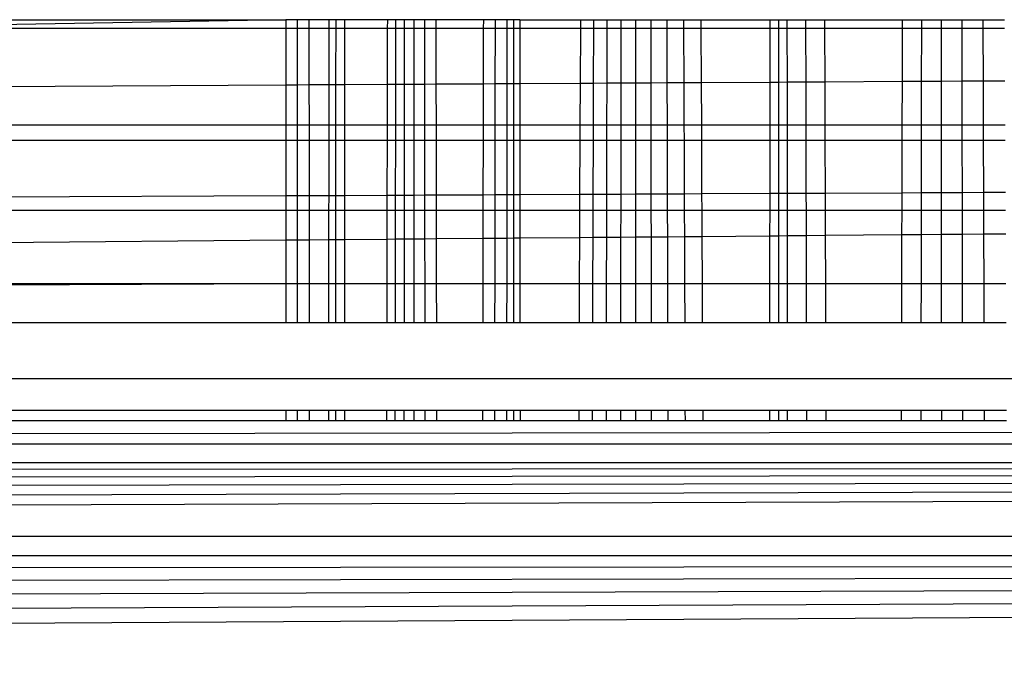
# Model space of a CAD drawing. Units: millimetres. Extents: x 5924 to 16175, y -4864 to 6489.
# Drawn here: x 10460 to 10464, y 1341 to 1344 of the extents above; entities that cross this region are included whole.
import ezdxf

# ---------------------------------------------------------------- set-up
doc = ezdxf.new("R2010")
doc.units = ezdxf.units.MM

msp = doc.modelspace()

# ---------------------------------------------------------------- linework, layer by layer
for p, q in [((10419.2664, 1343.6201), (10460.9461, 1343.6201)), ((10460.9461, 1343.6201), (10458.7839, 1343.5826)), ((10460.9461, 1343.6201), (10460.9461, 1343.5826)), ((10460.9954, 1343.6201), (10460.9461, 1343.6201)), ((10460.9954, 1343.5826), (10460.9954, 1343.6201)), ((10461.0442, 1343.6201), (10460.9954, 1343.6201)), ((10461.0442, 1343.5826), (10461.0442, 1343.6201)), ((10461.1261, 1343.6201), (10461.0442, 1343.6201)), ((10461.1261, 1343.6201), (10461.126, 1343.5826)), ((10461.1545, 1343.6201), (10461.1261, 1343.6201)), ((10461.1545, 1343.6201), (10461.1543, 1343.3492)), ((10461.1908, 1343.6201), (10461.1545, 1343.6201)), ((10461.1908, 1343.6201), (10461.1908, 1343.5826)), ((10461.3716, 1343.6201), (10461.1908, 1343.6201)), ((10461.3715, 1343.5826), (10461.3716, 1343.6201)), ((10461.4043, 1343.6201), (10461.3716, 1343.6201)), ((10461.4043, 1343.6201), (10461.4042, 1343.5826)), ((10461.4409, 1343.6201), (10461.4043, 1343.6201)), ((10461.4409, 1343.6201), (10461.4408, 1343.5826)), ((10461.4813, 1343.6201), (10461.4409, 1343.6201)), ((10461.4813, 1343.6201), (10461.4813, 1343.5826)), ((10461.5254, 1343.6201), (10461.4813, 1343.6201)), ((10461.5254, 1343.6201), (10461.5254, 1343.5826)), ((10461.5729, 1343.6201), (10461.5254, 1343.6201)), ((10461.5729, 1343.6201), (10461.573, 1343.5826)), ((10461.7725, 1343.6201), (10461.5729, 1343.6201)), ((10461.7724, 1343.5826), (10461.7725, 1343.6201)), ((10461.82, 1343.6201), (10461.7725, 1343.6201)), ((10461.82, 1343.6201), (10461.82, 1343.5826)), ((10461.8704, 1343.6201), (10461.82, 1343.6201)), ((10461.8704, 1343.5826), (10461.8704, 1343.6201)), ((10461.9235, 1343.6201), (10461.8704, 1343.6201)), ((10461.8969, 1343.6201), (10461.8969, 1343.3534)), ((10461.9235, 1343.6201), (10461.9235, 1343.5826)), ((10461.9235, 1343.6201), (10462.1777, 1343.6201)), ((10462.1775, 1343.5826), (10462.1777, 1343.6201)), ((10462.1777, 1343.6201), (10462.2309, 1343.6201)), ((10462.2309, 1343.6201), (10462.2307, 1343.5826)), ((10462.2309, 1343.6201), (10462.2868, 1343.6201)), ((10462.2868, 1343.6201), (10462.2867, 1343.5826)), ((10462.2868, 1343.6201), (10462.3454, 1343.6201)), ((10462.3454, 1343.6201), (10462.3454, 1343.5826)), ((10462.3454, 1343.6201), (10462.4064, 1343.6201)), ((10462.4064, 1343.6201), (10462.4064, 1343.5826)), ((10462.4064, 1343.6201), (10462.4702, 1343.6201)), ((10462.4702, 1343.6201), (10462.4703, 1343.5826)), ((10462.4702, 1343.6201), (10462.5373, 1343.6201)), ((10462.5373, 1343.6201), (10462.5374, 1343.5826)), ((10462.5373, 1343.6201), (10462.6074, 1343.6201)), ((10462.6074, 1343.6201), (10462.6075, 1343.5826)), ((10462.6074, 1343.6201), (10462.6807, 1343.6201)), ((10462.6808, 1343.5826), (10462.6807, 1343.6201)), ((10462.6807, 1343.6201), (10462.9673, 1343.6201)), ((10462.9673, 1343.6201), (10462.9673, 1343.5826)), ((10462.9673, 1343.6201), (10463.0031, 1343.6201)), ((10463.0031, 1343.6201), (10463.0404, 1343.6201)), ((10463.0031, 1343.6201), (10463.0031, 1343.3596)), ((10463.0404, 1343.5826), (10463.0404, 1343.6201)), ((10463.0404, 1343.6201), (10463.117, 1343.6201)), ((10463.117, 1343.6201), (10463.117, 1343.5826)), ((10463.117, 1343.6201), (10463.1971, 1343.6201)), ((10463.1972, 1343.5826), (10463.1971, 1343.6201)), ((10463.1971, 1343.6201), (10463.5202, 1343.6201)), ((10463.5202, 1343.6201), (10463.5201, 1343.5826)), ((10463.5202, 1343.6201), (10463.6002, 1343.6201)), ((10463.6002, 1343.6201), (10463.6001, 1343.5826)), ((10463.6002, 1343.6201), (10463.6833, 1343.6201)), ((10463.6833, 1343.6201), (10463.6833, 1343.5826)), ((10463.6833, 1343.6201), (10463.7688, 1343.6201)), ((10463.7688, 1343.6201), (10463.7689, 1343.5826)), ((10463.7688, 1343.6201), (10463.8569, 1343.6201)), ((10463.8569, 1343.6201), (10463.8571, 1343.5826)), ((10463.8569, 1343.6201), (10463.9479, 1343.6201)), ((10460.9461, 1343.5826), (10458.7839, 1343.5826)), ((10460.9954, 1343.5826), (10460.9461, 1343.5826)), ((10460.9461, 1343.5826), (10460.9461, 1343.348)), ((10461.0442, 1343.5826), (10460.9954, 1343.5826)), ((10460.9954, 1343.3483), (10460.9954, 1343.5826)), ((10461.0444, 1343.3486), (10461.0442, 1343.5826)), ((10461.126, 1343.5826), (10461.0442, 1343.5826)), ((10461.126, 1343.5826), (10461.1258, 1343.349)), ((10461.1908, 1343.5826), (10461.126, 1343.5826)), ((10461.1908, 1343.5826), (10461.1908, 1343.3494)), ((10461.3715, 1343.5826), (10461.1908, 1343.5826)), ((10461.3711, 1343.3504), (10461.3715, 1343.5826)), ((10461.4042, 1343.5826), (10461.3715, 1343.5826)), ((10461.4042, 1343.5826), (10461.4039, 1343.3506)), ((10461.4408, 1343.5826), (10461.4042, 1343.5826)), ((10461.4408, 1343.5826), (10461.4407, 1343.3508)), ((10461.4813, 1343.5826), (10461.4408, 1343.5826)), ((10461.4813, 1343.5826), (10461.4812, 1343.351)), ((10461.5254, 1343.5826), (10461.4813, 1343.5826)), ((10461.5254, 1343.5826), (10461.5256, 1343.3513)), ((10461.573, 1343.5826), (10461.5254, 1343.5826)), ((10461.573, 1343.5826), (10461.5733, 1343.3516)), ((10461.7724, 1343.5826), (10461.573, 1343.5826)), ((10461.7719, 1343.3527), (10461.7724, 1343.5826)), ((10461.82, 1343.5826), (10461.7724, 1343.5826)), ((10461.82, 1343.5826), (10461.8197, 1343.3529)), ((10461.8704, 1343.5826), (10461.82, 1343.5826)), ((10461.8703, 1343.3532), (10461.8704, 1343.5826)), ((10461.9235, 1343.5826), (10461.8704, 1343.5826)), ((10461.9235, 1343.5826), (10461.9236, 1343.3535)), ((10462.1775, 1343.5826), (10461.9235, 1343.5826)), ((10462.1766, 1343.355), (10462.1775, 1343.5826)), ((10462.2307, 1343.5826), (10462.1775, 1343.5826)), ((10462.2307, 1343.5826), (10462.23, 1343.3553)), ((10462.2867, 1343.5826), (10462.2307, 1343.5826)), ((10462.2867, 1343.5826), (10462.2862, 1343.3556)), ((10462.3454, 1343.5826), (10462.2867, 1343.5826)), ((10462.3454, 1343.5826), (10462.3451, 1343.3559)), ((10462.4064, 1343.5826), (10462.3454, 1343.5826)), ((10462.4064, 1343.5826), (10462.4064, 1343.3562)), ((10462.4703, 1343.5826), (10462.4064, 1343.5826)), ((10462.4703, 1343.5826), (10462.4705, 1343.3566)), ((10462.5374, 1343.5826), (10462.4703, 1343.5826)), ((10462.5374, 1343.5826), (10462.5379, 1343.357)), ((10462.6075, 1343.5826), (10462.5374, 1343.5826)), ((10462.6075, 1343.5826), (10462.6083, 1343.3574)), ((10462.6808, 1343.5826), (10462.6075, 1343.5826)), ((10462.6819, 1343.3578), (10462.6808, 1343.5826)), ((10462.9673, 1343.5826), (10462.6808, 1343.5826)), ((10462.9673, 1343.5826), (10462.9671, 1343.3594)), ((10463.0404, 1343.5826), (10462.9673, 1343.5826)), ((10463.0406, 1343.3598), (10463.0404, 1343.5826)), ((10463.117, 1343.5826), (10463.0404, 1343.5826)), ((10463.117, 1343.5826), (10463.1175, 1343.3603)), ((10463.1972, 1343.5826), (10463.117, 1343.5826)), ((10463.1979, 1343.3607), (10463.1972, 1343.5826)), ((10463.5201, 1343.5826), (10463.1972, 1343.5826)), ((10463.5201, 1343.5826), (10463.5195, 1343.3625)), ((10463.6001, 1343.5826), (10463.5201, 1343.5826)), ((10463.6001, 1343.5826), (10463.5999, 1343.363)), ((10463.6833, 1343.5826), (10463.6001, 1343.5826)), ((10463.6833, 1343.5826), (10463.6833, 1343.3634)), ((10463.7689, 1343.5826), (10463.6833, 1343.5826)), ((10463.7689, 1343.5826), (10463.7693, 1343.3639)), ((10463.8571, 1343.5826), (10463.7689, 1343.5826)), ((10463.8571, 1343.5826), (10463.8578, 1343.3644)), ((10463.948, 1343.5826), (10463.8571, 1343.5826)), ((10462.5379, 1343.357), (10462.6083, 1343.3574)), ((10462.6083, 1343.3574), (10462.6819, 1343.3578)), ((10462.6083, 1343.3574), (10462.6089, 1343.1812)), ((10462.6819, 1343.3578), (10462.9671, 1343.3594)), ((10462.6828, 1343.1812), (10462.6819, 1343.3578)), ((10462.9671, 1343.3594), (10462.967, 1343.1812)), ((10462.9671, 1343.3594), (10463.0031, 1343.3596)), ((10463.0031, 1343.3596), (10463.0406, 1343.3598)), ((10463.0031, 1343.3596), (10463.0031, 1343.1812)), ((10463.0406, 1343.3598), (10463.1175, 1343.3603)), ((10463.0407, 1343.1812), (10463.0406, 1343.3598)), ((10463.1175, 1343.3603), (10463.1979, 1343.3607)), ((10463.1175, 1343.3603), (10463.1178, 1343.1812)), ((10463.1979, 1343.3607), (10463.5195, 1343.3625)), ((10463.1985, 1343.1812), (10463.1979, 1343.3607)), ((10463.5195, 1343.3625), (10463.5191, 1343.1812)), ((10463.5195, 1343.3625), (10463.5999, 1343.363)), ((10463.5999, 1343.363), (10463.5996, 1343.1812)), ((10463.5999, 1343.363), (10463.6833, 1343.3634)), ((10463.6833, 1343.3634), (10463.7693, 1343.3639)), ((10463.6833, 1343.3634), (10463.6834, 1343.1812)), ((10463.7693, 1343.3639), (10463.8578, 1343.3644)), ((10463.7693, 1343.3639), (10463.7696, 1343.1812)), ((10463.8578, 1343.3644), (10463.9491, 1343.3649)), ((10463.8578, 1343.3644), (10463.8584, 1343.1812)), ((10431.3254, 1343.1812), (10460.9461, 1343.348)), ((10460.9461, 1343.348), (10460.9954, 1343.3483)), ((10460.9461, 1343.348), (10460.9461, 1343.1812)), ((10460.9953, 1343.1812), (10460.9954, 1343.3483)), ((10460.9954, 1343.3483), (10461.0444, 1343.3486)), ((10461.0444, 1343.3486), (10461.1258, 1343.349)), ((10461.0445, 1343.1812), (10461.0444, 1343.3486)), ((10461.1258, 1343.349), (10461.1256, 1343.1812)), ((10461.1258, 1343.349), (10461.1543, 1343.3492)), ((10461.1543, 1343.3492), (10461.1542, 1343.1812)), ((10461.1543, 1343.3492), (10461.1908, 1343.3494)), ((10461.1908, 1343.3494), (10461.3711, 1343.3504)), ((10461.1908, 1343.3494), (10461.1908, 1343.1812)), ((10461.3707, 1343.1812), (10461.3711, 1343.3504)), ((10461.3711, 1343.3504), (10461.4039, 1343.3506)), ((10461.4039, 1343.3506), (10461.4037, 1343.1812)), ((10461.4039, 1343.3506), (10461.4407, 1343.3508)), ((10461.4407, 1343.3508), (10461.4405, 1343.1812)), ((10461.4407, 1343.3508), (10461.4812, 1343.351)), ((10461.4812, 1343.351), (10461.5256, 1343.3513)), ((10461.4812, 1343.351), (10461.4812, 1343.1812)), ((10461.5256, 1343.3513), (10461.5733, 1343.3516)), ((10461.5256, 1343.3513), (10461.5257, 1343.1812)), ((10461.5733, 1343.3516), (10461.7719, 1343.3527)), ((10461.5733, 1343.3516), (10461.5736, 1343.1812)), ((10461.7715, 1343.1812), (10461.7719, 1343.3527)), ((10461.7719, 1343.3527), (10461.8197, 1343.3529)), ((10461.8197, 1343.3529), (10461.8194, 1343.1812)), ((10461.8197, 1343.3529), (10461.8703, 1343.3532)), ((10461.8702, 1343.1812), (10461.8703, 1343.3532)), ((10461.8703, 1343.3532), (10461.8969, 1343.3534)), ((10461.8969, 1343.3534), (10461.9236, 1343.3535)), ((10461.8969, 1343.3534), (10461.8969, 1343.1812)), ((10461.9236, 1343.3535), (10462.1766, 1343.355)), ((10461.9236, 1343.3535), (10461.9237, 1343.1812)), ((10462.1759, 1343.1812), (10462.1766, 1343.355)), ((10462.1766, 1343.355), (10462.23, 1343.3553)), ((10462.23, 1343.3553), (10462.2295, 1343.1812)), ((10462.23, 1343.3553), (10462.2862, 1343.3556)), ((10462.2862, 1343.3556), (10462.2859, 1343.1812)), ((10462.2862, 1343.3556), (10462.3451, 1343.3559)), ((10462.3451, 1343.3559), (10462.345, 1343.1812)), ((10462.3451, 1343.3559), (10462.4064, 1343.3562)), ((10462.4064, 1343.3562), (10462.4705, 1343.3566)), ((10462.4064, 1343.3562), (10462.4064, 1343.1812)), ((10462.4705, 1343.3566), (10462.5379, 1343.357)), ((10462.4705, 1343.3566), (10462.4707, 1343.1812)), ((10462.5379, 1343.357), (10462.5383, 1343.1812)), ((10431.3254, 1343.1812), (10460.9461, 1343.1812)), ((10460.9461, 1343.1812), (10460.9461, 1343.1161)), ((10460.9461, 1343.1812), (10460.9953, 1343.1812)), ((10460.9953, 1343.1161), (10460.9953, 1343.1812)), ((10460.9953, 1343.1812), (10461.0445, 1343.1812)), ((10461.0445, 1343.1161), (10461.0445, 1343.1812)), ((10461.0445, 1343.1812), (10461.1256, 1343.1812)), ((10461.1256, 1343.1812), (10461.1255, 1343.1161)), ((10461.1256, 1343.1812), (10461.1542, 1343.1812)), ((10461.1542, 1343.1812), (10461.1542, 1343.1161)), ((10461.1542, 1343.1812), (10461.1908, 1343.1812)), ((10461.1908, 1343.1812), (10461.1908, 1343.1161)), ((10461.1908, 1343.1812), (10461.3707, 1343.1812)), ((10461.3706, 1343.1161), (10461.3707, 1343.1812)), ((10461.3707, 1343.1812), (10461.4037, 1343.1812)), ((10461.4037, 1343.1812), (10461.4036, 1343.1161)), ((10461.4037, 1343.1812), (10461.4405, 1343.1812)), ((10461.4405, 1343.1812), (10461.4405, 1343.1161)), ((10461.4405, 1343.1812), (10461.4812, 1343.1812)), ((10461.4812, 1343.1812), (10461.4812, 1343.1161)), ((10461.4812, 1343.1812), (10461.5257, 1343.1812)), ((10461.5257, 1343.1812), (10461.5258, 1343.1161)), ((10461.5257, 1343.1812), (10461.5736, 1343.1812)), ((10461.5736, 1343.1812), (10461.5737, 1343.1161)), ((10461.5736, 1343.1812), (10461.7715, 1343.1812)), ((10461.7714, 1343.1161), (10461.7715, 1343.1812)), ((10461.7715, 1343.1812), (10461.8194, 1343.1812)), ((10461.8194, 1343.1812), (10461.8193, 1343.1161)), ((10461.8194, 1343.1812), (10461.8702, 1343.1812)), ((10461.8702, 1343.1161), (10461.8702, 1343.1812)), ((10461.8702, 1343.1812), (10461.8969, 1343.1812)), ((10461.8969, 1343.1812), (10461.8969, 1343.1161)), ((10461.8969, 1343.1812), (10461.9237, 1343.1812)), ((10461.9237, 1343.1812), (10461.9237, 1343.1161)), ((10461.9237, 1343.1812), (10462.1759, 1343.1812)), ((10462.1756, 1343.1161), (10462.1759, 1343.1812)), ((10462.1759, 1343.1812), (10462.2295, 1343.1812)), ((10462.2295, 1343.1812), (10462.2293, 1343.1161)), ((10462.2295, 1343.1812), (10462.2859, 1343.1812)), ((10462.2859, 1343.1812), (10462.2857, 1343.1161)), ((10462.2859, 1343.1812), (10462.345, 1343.1812)), ((10462.345, 1343.1812), (10462.3449, 1343.1161)), ((10462.345, 1343.1812), (10462.4064, 1343.1812)), ((10462.4064, 1343.1812), (10462.4064, 1343.1161)), ((10462.4064, 1343.1812), (10462.4707, 1343.1812)), ((10462.4707, 1343.1812), (10462.4708, 1343.1161)), ((10462.4707, 1343.1812), (10462.5383, 1343.1812)), ((10462.5383, 1343.1812), (10462.5385, 1343.1161)), ((10462.5383, 1343.1812), (10462.6089, 1343.1812)), ((10462.6089, 1343.1812), (10462.6092, 1343.1161)), ((10462.6089, 1343.1812), (10462.6828, 1343.1812)), ((10462.6831, 1343.1161), (10462.6828, 1343.1812)), ((10462.6828, 1343.1812), (10462.967, 1343.1812)), ((10462.967, 1343.1812), (10462.967, 1343.1161)), ((10462.967, 1343.1812), (10463.0031, 1343.1812)), ((10463.0031, 1343.1812), (10463.0031, 1343.1161)), ((10463.0031, 1343.1812), (10463.0407, 1343.1812)), ((10463.0407, 1343.1161), (10463.0407, 1343.1812)), ((10463.0407, 1343.1812), (10463.1178, 1343.1812)), ((10463.1178, 1343.1812), (10463.118, 1343.1161)), ((10463.1178, 1343.1812), (10463.1985, 1343.1812)), ((10463.1988, 1343.1161), (10463.1985, 1343.1812)), ((10463.1985, 1343.1812), (10463.5191, 1343.1812)), ((10463.5191, 1343.1812), (10463.5189, 1343.1161)), ((10463.5191, 1343.1812), (10463.5996, 1343.1812)), ((10463.5996, 1343.1812), (10463.5996, 1343.1161)), ((10463.5996, 1343.1812), (10463.6834, 1343.1812)), ((10463.6834, 1343.1812), (10463.6834, 1343.1161)), ((10463.6834, 1343.1812), (10463.7696, 1343.1812)), ((10463.7696, 1343.1812), (10463.7697, 1343.1161)), ((10463.7696, 1343.1812), (10463.8584, 1343.1812)), ((10463.8584, 1343.1812), (10463.8586, 1343.1161)), ((10463.8584, 1343.1812), (10463.95, 1343.1812)), ((10419.7704, 1343.1161), (10460.9461, 1343.1161)), ((10460.9461, 1343.1161), (10460.9953, 1343.1161)), ((10460.9461, 1343.1161), (10460.9461, 1342.8835)), ((10460.9953, 1343.1161), (10461.0445, 1343.1161)), ((10460.9953, 1342.8837), (10460.9953, 1343.1161)), ((10461.0447, 1342.8839), (10461.0445, 1343.1161)), ((10461.0445, 1343.1161), (10461.1255, 1343.1161)), ((10461.1255, 1343.1161), (10461.1253, 1342.8843)), ((10461.1255, 1343.1161), (10461.1542, 1343.1161)), ((10461.1542, 1343.1161), (10461.1541, 1342.8845)), ((10461.1542, 1343.1161), (10461.1908, 1343.1161)), ((10461.1908, 1343.1161), (10461.1908, 1342.8846)), ((10461.1908, 1343.1161), (10461.3706, 1343.1161)), ((10461.3701, 1342.8855), (10461.3706, 1343.1161)), ((10461.3706, 1343.1161), (10461.4036, 1343.1161)), ((10461.4036, 1343.1161), (10461.4032, 1342.8856)), ((10461.4036, 1343.1161), (10461.4405, 1343.1161)), ((10461.4405, 1343.1161), (10461.4403, 1342.8858)), ((10461.4405, 1343.1161), (10461.4812, 1343.1161)), ((10461.4812, 1343.1161), (10461.4812, 1342.886)), ((10461.4812, 1343.1161), (10461.5258, 1343.1161)), ((10461.5258, 1343.1161), (10461.5259, 1342.8862)), ((10461.5258, 1343.1161), (10461.5737, 1343.1161)), ((10461.5737, 1343.1161), (10461.574, 1342.8865)), ((10461.5737, 1343.1161), (10461.7714, 1343.1161)), ((10461.7709, 1342.8874), (10461.7714, 1343.1161)), ((10461.7714, 1343.1161), (10461.8193, 1343.1161)), ((10461.8193, 1343.1161), (10461.819, 1342.8876)), ((10461.8193, 1343.1161), (10461.8702, 1343.1161)), ((10461.8701, 1342.8879), (10461.8702, 1343.1161)), ((10461.8702, 1343.1161), (10461.8969, 1343.1161)), ((10461.8969, 1343.1161), (10461.8969, 1342.888)), ((10461.8969, 1343.1161), (10461.9237, 1343.1161)), ((10461.9237, 1343.1161), (10461.9238, 1342.8881)), ((10461.9237, 1343.1161), (10462.1756, 1343.1161)), ((10462.1747, 1342.8893), (10462.1756, 1343.1161)), ((10462.1756, 1343.1161), (10462.2293, 1343.1161)), ((10462.2293, 1343.1161), (10462.2286, 1342.8896)), ((10462.2293, 1343.1161), (10462.2857, 1343.1161)), ((10462.2857, 1343.1161), (10462.2852, 1342.8898)), ((10462.2857, 1343.1161), (10462.3449, 1343.1161)), ((10462.3449, 1343.1161), (10462.3447, 1342.8901)), ((10462.3449, 1343.1161), (10462.4064, 1343.1161)), ((10462.4064, 1343.1161), (10462.4064, 1342.8904)), ((10462.4064, 1343.1161), (10462.4708, 1343.1161)), ((10462.4708, 1343.1161), (10462.471, 1342.8907)), ((10462.4708, 1343.1161), (10462.5385, 1343.1161)), ((10462.5385, 1343.1161), (10462.539, 1342.8911)), ((10462.5385, 1343.1161), (10462.6092, 1343.1161)), ((10462.6092, 1343.1161), (10462.61, 1342.8914)), ((10462.6092, 1343.1161), (10462.6831, 1343.1161)), ((10462.6841, 1342.8917), (10462.6831, 1343.1161)), ((10462.6831, 1343.1161), (10462.967, 1343.1161)), ((10462.967, 1343.1161), (10462.9668, 1342.8931)), ((10462.967, 1343.1161), (10463.0031, 1343.1161)), ((10463.0031, 1343.1161), (10463.0031, 1342.8933)), ((10463.0031, 1343.1161), (10463.0407, 1343.1161)), ((10463.0409, 1342.8934), (10463.0407, 1343.1161)), ((10463.0407, 1343.1161), (10463.118, 1343.1161)), ((10463.118, 1343.1161), (10463.1184, 1342.8938)), ((10463.118, 1343.1161), (10463.1988, 1343.1161)), ((10463.1995, 1342.8942), (10463.1988, 1343.1161)), ((10463.1988, 1343.1161), (10463.5189, 1343.1161)), ((10463.5189, 1343.1161), (10463.5183, 1342.8957)), ((10463.5189, 1343.1161), (10463.5996, 1343.1161)), ((10463.5996, 1343.1161), (10463.5993, 1342.8961)), ((10463.5996, 1343.1161), (10463.6834, 1343.1161)), ((10463.6834, 1343.1161), (10463.6834, 1342.8965)), ((10463.6834, 1343.1161), (10463.7697, 1343.1161)), ((10463.7697, 1343.1161), (10463.77, 1342.8969)), ((10463.7697, 1343.1161), (10463.8586, 1343.1161)), ((10463.8586, 1343.1161), (10463.8593, 1342.8973)), ((10463.8586, 1343.1161), (10463.9503, 1343.1161)), ((10460.9461, 1342.8835), (10448.3116, 1342.8233)), ((10460.9953, 1342.8837), (10460.9461, 1342.8835)), ((10460.9461, 1342.8835), (10460.9461, 1342.8233)), ((10461.0447, 1342.8839), (10460.9953, 1342.8837)), ((10460.9953, 1342.8233), (10460.9953, 1342.8837)), ((10461.1253, 1342.8843), (10461.0447, 1342.8839)), ((10461.0447, 1342.8233), (10461.0447, 1342.8839)), ((10461.1253, 1342.8843), (10461.1252, 1342.8233)), ((10461.1541, 1342.8845), (10461.1253, 1342.8843)), ((10461.1541, 1342.8845), (10461.154, 1342.8233)), ((10461.1908, 1342.8846), (10461.1541, 1342.8845)), ((10461.3701, 1342.8855), (10461.1908, 1342.8846)), ((10461.1908, 1342.8846), (10461.1909, 1342.8233)), ((10461.37, 1342.8233), (10461.3701, 1342.8855)), ((10461.4032, 1342.8856), (10461.3701, 1342.8855)), ((10461.4403, 1342.8858), (10461.4032, 1342.8856)), ((10461.4032, 1342.8856), (10461.4032, 1342.8233)), ((10461.4403, 1342.8858), (10461.4402, 1342.8233)), ((10461.4812, 1342.886), (10461.4403, 1342.8858)), ((10461.5259, 1342.8862), (10461.4812, 1342.886)), ((10461.4812, 1342.886), (10461.4812, 1342.8233)), ((10461.574, 1342.8865), (10461.5259, 1342.8862)), ((10461.5259, 1342.8862), (10461.526, 1342.8233)), ((10461.7709, 1342.8874), (10461.574, 1342.8865)), ((10461.574, 1342.8865), (10461.5741, 1342.8233)), ((10461.7707, 1342.8233), (10461.7709, 1342.8874)), ((10461.819, 1342.8876), (10461.7709, 1342.8874)), ((10461.819, 1342.8876), (10461.8189, 1342.8233)), ((10461.8701, 1342.8879), (10461.819, 1342.8876)), ((10461.87, 1342.8233), (10461.8701, 1342.8879)), ((10461.8969, 1342.888), (10461.8701, 1342.8879)), ((10461.9238, 1342.8881), (10461.8969, 1342.888)), ((10461.8969, 1342.888), (10461.8969, 1342.8233)), ((10462.1747, 1342.8893), (10461.9238, 1342.8881)), ((10461.9238, 1342.8881), (10461.9239, 1342.8233)), ((10462.1745, 1342.8233), (10462.1747, 1342.8893)), ((10462.2286, 1342.8896), (10462.1747, 1342.8893)), ((10462.2286, 1342.8896), (10462.2284, 1342.8233)), ((10462.2852, 1342.8898), (10462.2286, 1342.8896)), ((10462.2852, 1342.8898), (10462.2851, 1342.8233)), ((10462.3447, 1342.8901), (10462.2852, 1342.8898)), ((10462.3447, 1342.8901), (10462.3446, 1342.8233)), ((10462.4064, 1342.8904), (10462.3447, 1342.8901)), ((10462.471, 1342.8907), (10462.4064, 1342.8904)), ((10462.4064, 1342.8904), (10462.4064, 1342.8233)), ((10462.539, 1342.8911), (10462.471, 1342.8907)), ((10462.471, 1342.8907), (10462.4711, 1342.8233)), ((10462.61, 1342.8914), (10462.539, 1342.8911)), ((10462.539, 1342.8911), (10462.5391, 1342.8233)), ((10462.6841, 1342.8917), (10462.61, 1342.8914)), ((10462.61, 1342.8914), (10462.6102, 1342.8233)), ((10462.9668, 1342.8931), (10462.6841, 1342.8917)), ((10462.6845, 1342.8233), (10462.6841, 1342.8917)), ((10463.0031, 1342.8933), (10462.9668, 1342.8931)), ((10462.9668, 1342.8931), (10462.9668, 1342.8233)), ((10463.0409, 1342.8934), (10463.0031, 1342.8933)), ((10463.0031, 1342.8933), (10463.0031, 1342.8233)), ((10463.1184, 1342.8938), (10463.0409, 1342.8934)), ((10463.0409, 1342.8233), (10463.0409, 1342.8934)), ((10463.1995, 1342.8942), (10463.1184, 1342.8938)), ((10463.1184, 1342.8938), (10463.1185, 1342.8233)), ((10463.5183, 1342.8957), (10463.1995, 1342.8942)), ((10463.1997, 1342.8233), (10463.1995, 1342.8942)), ((10463.5183, 1342.8957), (10463.5181, 1342.8233)), ((10463.5993, 1342.8961), (10463.5183, 1342.8957)), ((10463.5993, 1342.8961), (10463.5992, 1342.8233)), ((10463.6834, 1342.8965), (10463.5993, 1342.8961)), ((10463.77, 1342.8969), (10463.6834, 1342.8965)), ((10463.6834, 1342.8965), (10463.6834, 1342.8233)), ((10463.8593, 1342.8973), (10463.77, 1342.8969)), ((10463.77, 1342.8969), (10463.7702, 1342.8233)), ((10463.9513, 1342.8978), (10463.8593, 1342.8973)), ((10463.8593, 1342.8973), (10463.8595, 1342.8233)), ((10460.9461, 1342.8233), (10448.3116, 1342.8233)), ((10460.9461, 1342.8233), (10460.9461, 1342.6997)), ((10460.9953, 1342.8233), (10460.9461, 1342.8233)), ((10460.9953, 1342.7002), (10460.9953, 1342.8233)), ((10461.0447, 1342.8233), (10460.9953, 1342.8233)), ((10461.0448, 1342.7006), (10461.0447, 1342.8233)), ((10461.1252, 1342.8233), (10461.0447, 1342.8233)), ((10461.1252, 1342.8233), (10461.1251, 1342.7013)), ((10461.154, 1342.8233), (10461.1252, 1342.8233)), ((10461.154, 1342.8233), (10461.154, 1342.7015)), ((10461.1909, 1342.8233), (10461.154, 1342.8233)), ((10461.1909, 1342.8233), (10461.1909, 1342.7018)), ((10461.37, 1342.8233), (10461.1909, 1342.8233)), ((10461.3698, 1342.7034), (10461.37, 1342.8233)), ((10461.4032, 1342.8233), (10461.37, 1342.8233)), ((10461.4032, 1342.8233), (10461.403, 1342.7036)), ((10461.4402, 1342.8233), (10461.4032, 1342.8233)), ((10461.4402, 1342.8233), (10461.4401, 1342.704)), ((10461.4812, 1342.8233), (10461.4402, 1342.8233)), ((10461.4812, 1342.8233), (10461.4812, 1342.7043)), ((10461.526, 1342.8233), (10461.4812, 1342.8233)), ((10461.526, 1342.8233), (10461.526, 1342.7047)), ((10461.5741, 1342.8233), (10461.526, 1342.8233)), ((10461.5741, 1342.8233), (10461.5743, 1342.7051)), ((10461.7707, 1342.8233), (10461.5741, 1342.8233)), ((10461.7705, 1342.7068), (10461.7707, 1342.8233)), ((10461.8189, 1342.8233), (10461.7707, 1342.8233)), ((10461.8189, 1342.8233), (10461.8188, 1342.7072)), ((10461.87, 1342.8233), (10461.8189, 1342.8233)), ((10461.87, 1342.7076), (10461.87, 1342.8233)), ((10461.8969, 1342.8233), (10461.87, 1342.8233)), ((10461.8969, 1342.8233), (10461.8969, 1342.7079)), ((10461.9239, 1342.8233), (10461.8969, 1342.8233)), ((10461.9239, 1342.8233), (10461.9239, 1342.7081)), ((10462.1745, 1342.8233), (10461.9239, 1342.8233)), ((10462.174, 1342.7102), (10462.1745, 1342.8233)), ((10462.2284, 1342.8233), (10462.1745, 1342.8233)), ((10462.2284, 1342.8233), (10462.2281, 1342.7107)), ((10462.2851, 1342.8233), (10462.2284, 1342.8233)), ((10462.2851, 1342.8233), (10462.2849, 1342.7112)), ((10462.3446, 1342.8233), (10462.2851, 1342.8233)), ((10462.3446, 1342.8233), (10462.3445, 1342.7117)), ((10462.4064, 1342.8233), (10462.3446, 1342.8233)), ((10462.4064, 1342.8233), (10462.4064, 1342.7122)), ((10462.4711, 1342.8233), (10462.4064, 1342.8233)), ((10462.4711, 1342.8233), (10462.4712, 1342.7128)), ((10462.5391, 1342.8233), (10462.4711, 1342.8233)), ((10462.5391, 1342.8233), (10462.5394, 1342.7133)), ((10462.6102, 1342.8233), (10462.5391, 1342.8233)), ((10462.6102, 1342.8233), (10462.6106, 1342.7139)), ((10462.6845, 1342.8233), (10462.6102, 1342.8233)), ((10462.685, 1342.7146), (10462.6845, 1342.8233)), ((10462.9668, 1342.8233), (10462.6845, 1342.8233)), ((10462.9668, 1342.8233), (10462.9667, 1342.717)), ((10463.0031, 1342.8233), (10462.9668, 1342.8233)), ((10463.0031, 1342.8233), (10463.0031, 1342.7173)), ((10463.0409, 1342.8233), (10463.0031, 1342.8233)), ((10463.041, 1342.7176), (10463.0409, 1342.8233)), ((10463.1185, 1342.8233), (10463.0409, 1342.8233)), ((10463.1185, 1342.8233), (10463.1187, 1342.7183)), ((10463.1997, 1342.8233), (10463.1185, 1342.8233)), ((10463.2001, 1342.719), (10463.1997, 1342.8233)), ((10463.5181, 1342.8233), (10463.1997, 1342.8233)), ((10463.5181, 1342.8233), (10463.5178, 1342.7217)), ((10463.5992, 1342.8233), (10463.5181, 1342.8233)), ((10463.5992, 1342.8233), (10463.5991, 1342.7224)), ((10463.6834, 1342.8233), (10463.5992, 1342.8233)), ((10463.6834, 1342.8233), (10463.6834, 1342.7231)), ((10463.7702, 1342.8233), (10463.6834, 1342.8233)), ((10463.7702, 1342.8233), (10463.7703, 1342.7238)), ((10463.8595, 1342.8233), (10463.7702, 1342.8233)), ((10463.8595, 1342.8233), (10463.8598, 1342.7246)), ((10463.9517, 1342.8233), (10463.8595, 1342.8233)), ((10459.7175, 1342.6893), (10460.9461, 1342.6997)), ((10460.9461, 1342.6997), (10460.9953, 1342.7002)), ((10460.9461, 1342.6997), (10460.9461, 1342.5175)), ((10460.9952, 1342.5175), (10460.9953, 1342.7002)), ((10460.9953, 1342.7002), (10461.0448, 1342.7006)), ((10461.0448, 1342.7006), (10461.1251, 1342.7013)), ((10461.0449, 1342.5175), (10461.0448, 1342.7006)), ((10461.1251, 1342.7013), (10461.1249, 1342.5175)), ((10461.1251, 1342.7013), (10461.154, 1342.7015)), ((10461.154, 1342.7015), (10461.1539, 1342.5175)), ((10461.154, 1342.7015), (10461.1909, 1342.7018)), ((10461.1909, 1342.7018), (10461.3698, 1342.7034)), ((10461.1909, 1342.7018), (10461.1909, 1342.5175)), ((10461.3694, 1342.5175), (10461.3698, 1342.7034)), ((10461.3698, 1342.7034), (10461.403, 1342.7036)), ((10461.403, 1342.7036), (10461.4027, 1342.5175)), ((10461.403, 1342.7036), (10461.4401, 1342.704)), ((10461.4401, 1342.704), (10461.44, 1342.5175)), ((10461.4401, 1342.704), (10461.4812, 1342.7043)), ((10461.4812, 1342.7043), (10461.526, 1342.7047)), ((10461.4812, 1342.7043), (10461.4812, 1342.5175)), ((10461.526, 1342.7047), (10461.5743, 1342.7051)), ((10461.526, 1342.7047), (10461.5262, 1342.5175)), ((10461.5743, 1342.7051), (10461.7705, 1342.7068)), ((10461.5743, 1342.7051), (10461.5745, 1342.5175)), ((10461.7701, 1342.5175), (10461.7705, 1342.7068)), ((10461.7705, 1342.7068), (10461.8188, 1342.7072)), ((10461.8188, 1342.7072), (10461.8185, 1342.5175)), ((10461.8188, 1342.7072), (10461.87, 1342.7076)), ((10461.8699, 1342.5175), (10461.87, 1342.7076)), ((10461.87, 1342.7076), (10461.8969, 1342.7079)), ((10461.8969, 1342.7079), (10461.9239, 1342.7081)), ((10461.8969, 1342.7079), (10461.8969, 1342.5175)), ((10461.9239, 1342.7081), (10462.174, 1342.7102)), ((10461.9239, 1342.7081), (10461.924, 1342.5175)), ((10462.1733, 1342.5175), (10462.174, 1342.7102)), ((10462.174, 1342.7102), (10462.2281, 1342.7107)), ((10462.2281, 1342.7107), (10462.2275, 1342.5175)), ((10462.2281, 1342.7107), (10462.2849, 1342.7112)), ((10462.2849, 1342.7112), (10462.2845, 1342.5175)), ((10462.2849, 1342.7112), (10462.3445, 1342.7117)), ((10462.3445, 1342.7117), (10462.3443, 1342.5175)), ((10462.3445, 1342.7117), (10462.4064, 1342.7122)), ((10462.4064, 1342.7122), (10462.4712, 1342.7128)), ((10462.4064, 1342.7122), (10462.4064, 1342.5175)), ((10462.4712, 1342.7128), (10462.5394, 1342.7133)), ((10462.4712, 1342.7128), (10462.4714, 1342.5175)), ((10462.5394, 1342.7133), (10462.6106, 1342.7139)), ((10462.5394, 1342.7133), (10462.5398, 1342.5175)), ((10462.6106, 1342.7139), (10462.685, 1342.7146)), ((10462.6106, 1342.7139), (10462.6113, 1342.5175)), ((10462.685, 1342.7146), (10462.9667, 1342.717)), ((10462.6859, 1342.5175), (10462.685, 1342.7146)), ((10462.9667, 1342.717), (10462.9666, 1342.5175)), ((10462.9667, 1342.717), (10463.0031, 1342.7173)), ((10463.0031, 1342.7173), (10463.041, 1342.7176)), ((10463.0031, 1342.7173), (10463.0031, 1342.5175)), ((10463.041, 1342.7176), (10463.1187, 1342.7183)), ((10463.0411, 1342.5175), (10463.041, 1342.7176)), ((10463.1187, 1342.7183), (10463.2001, 1342.719)), ((10463.1187, 1342.7183), (10463.1191, 1342.5175)), ((10463.2001, 1342.719), (10463.5178, 1342.7217)), ((10463.2008, 1342.5175), (10463.2001, 1342.719)), ((10463.5178, 1342.7217), (10463.5173, 1342.5175)), ((10463.5178, 1342.7217), (10463.5991, 1342.7224)), ((10463.5991, 1342.7224), (10463.5988, 1342.5175)), ((10463.5991, 1342.7224), (10463.6834, 1342.7231)), ((10463.6834, 1342.7231), (10463.7703, 1342.7238)), ((10463.6834, 1342.7231), (10463.6835, 1342.5175)), ((10463.7703, 1342.7238), (10463.8598, 1342.7246)), ((10463.7703, 1342.7238), (10463.7707, 1342.5175)), ((10463.8598, 1342.7246), (10463.9522, 1342.7254)), ((10463.8598, 1342.7246), (10463.8605, 1342.5175)), ((10420.5315, 1342.3551), (10460.9461, 1342.5175)), ((10439.5795, 1342.5175), (10460.9461, 1342.5175)), ((10460.9461, 1342.5175), (10460.9952, 1342.5175)), ((10460.9461, 1342.5175), (10460.9462, 1342.3551)), ((10460.9952, 1342.3551), (10460.9952, 1342.5175)), ((10460.9952, 1342.5175), (10461.0449, 1342.5175)), ((10461.0451, 1342.3551), (10461.0449, 1342.5175)), ((10461.0449, 1342.5175), (10461.1249, 1342.5175)), ((10461.1249, 1342.5175), (10461.1247, 1342.3551)), ((10461.1249, 1342.5175), (10461.1539, 1342.5175)), ((10461.1539, 1342.5175), (10461.1538, 1342.3551)), ((10461.1539, 1342.5175), (10461.1909, 1342.5175)), ((10461.1909, 1342.5175), (10461.1909, 1342.3551)), ((10461.1909, 1342.5175), (10461.3694, 1342.5175)), ((10461.3691, 1342.3551), (10461.3694, 1342.5175)), ((10461.3694, 1342.5175), (10461.4027, 1342.5175)), ((10461.4027, 1342.5175), (10461.4025, 1342.3551)), ((10461.4027, 1342.5175), (10461.44, 1342.5175)), ((10461.44, 1342.5175), (10461.4399, 1342.3551)), ((10461.44, 1342.5175), (10461.4812, 1342.5175)), ((10461.4812, 1342.5175), (10461.4811, 1342.3551)), ((10461.4812, 1342.5175), (10461.5262, 1342.5175)), ((10461.5262, 1342.5175), (10461.5263, 1342.3551)), ((10461.5262, 1342.5175), (10461.5745, 1342.5175)), ((10461.5745, 1342.5175), (10461.5748, 1342.3551)), ((10461.5745, 1342.5175), (10461.7701, 1342.5175)), ((10461.7697, 1342.3551), (10461.7701, 1342.5175)), ((10461.7701, 1342.5175), (10461.8185, 1342.5175)), ((10461.8185, 1342.5175), (10461.8183, 1342.3551)), ((10461.8185, 1342.5175), (10461.8699, 1342.5175)), ((10461.8698, 1342.3551), (10461.8699, 1342.5175)), ((10461.8699, 1342.5175), (10461.8969, 1342.5175)), ((10461.8969, 1342.5175), (10461.8969, 1342.3551)), ((10461.8969, 1342.5175), (10461.924, 1342.5175)), ((10461.924, 1342.5175), (10461.9241, 1342.3551)), ((10461.924, 1342.5175), (10462.1733, 1342.5175)), ((10462.1726, 1342.3551), (10462.1733, 1342.5175)), ((10462.1733, 1342.5175), (10462.2275, 1342.5175)), ((10462.2275, 1342.5175), (10462.227, 1342.3551)), ((10462.2275, 1342.5175), (10462.2845, 1342.5175)), ((10462.2845, 1342.5175), (10462.2841, 1342.3551)), ((10462.2845, 1342.5175), (10462.3443, 1342.5175)), ((10462.3443, 1342.5175), (10462.3441, 1342.3551)), ((10462.3443, 1342.5175), (10462.4064, 1342.5175)), ((10462.4064, 1342.5175), (10462.4064, 1342.3551)), ((10462.4064, 1342.5175), (10462.4714, 1342.5175)), ((10462.4714, 1342.5175), (10462.4716, 1342.3551)), ((10462.4714, 1342.5175), (10462.5398, 1342.5175)), ((10462.5398, 1342.5175), (10462.5402, 1342.3551)), ((10462.5398, 1342.5175), (10462.6113, 1342.5175)), ((10462.6113, 1342.5175), (10462.6118, 1342.3551)), ((10462.6113, 1342.5175), (10462.6859, 1342.5175)), ((10462.6867, 1342.3551), (10462.6859, 1342.5175)), ((10462.6859, 1342.5175), (10462.9666, 1342.5175)), ((10462.9666, 1342.5175), (10462.9665, 1342.3551)), ((10462.9666, 1342.5175), (10463.0031, 1342.5175)), ((10463.0031, 1342.5175), (10463.0031, 1342.3551)), ((10463.0031, 1342.5175), (10463.0411, 1342.5175)), ((10463.0412, 1342.3551), (10463.0411, 1342.5175)), ((10463.0411, 1342.5175), (10463.1191, 1342.5175)), ((10463.1191, 1342.5175), (10463.1195, 1342.3551)), ((10463.1191, 1342.5175), (10463.2008, 1342.5175)), ((10463.2013, 1342.3551), (10463.2008, 1342.5175)), ((10463.2008, 1342.5175), (10463.5173, 1342.5175)), ((10463.5173, 1342.5175), (10463.5169, 1342.3551)), ((10463.5173, 1342.5175), (10463.5988, 1342.5175)), ((10463.5988, 1342.5175), (10463.5986, 1342.3551)), ((10463.5988, 1342.5175), (10463.6835, 1342.5175)), ((10463.6835, 1342.5175), (10463.6835, 1342.3551)), ((10463.6835, 1342.5175), (10463.7707, 1342.5175)), ((10463.7707, 1342.5175), (10463.771, 1342.3551)), ((10463.7707, 1342.5175), (10463.8605, 1342.5175)), ((10463.8605, 1342.5175), (10463.861, 1342.3551)), ((10463.8605, 1342.5175), (10463.9532, 1342.5175)), ((10420.5315, 1342.3551), (10460.9462, 1342.3551)), ((10460.9462, 1342.3551), (10460.9952, 1342.3551)), ((10460.9952, 1342.3551), (10461.0451, 1342.3551)), ((10461.0451, 1342.3551), (10461.1247, 1342.3551)), ((10461.1247, 1342.3551), (10461.1538, 1342.3551)), ((10461.1538, 1342.3551), (10461.1909, 1342.3551)), ((10461.1909, 1342.3551), (10461.3691, 1342.3551)), ((10461.3691, 1342.3551), (10461.4025, 1342.3551)), ((10461.4025, 1342.3551), (10461.4399, 1342.3551)), ((10461.4399, 1342.3551), (10461.4811, 1342.3551)), ((10461.4811, 1342.3551), (10461.5263, 1342.3551)), ((10461.5263, 1342.3551), (10461.5748, 1342.3551)), ((10461.5748, 1342.3551), (10461.7697, 1342.3551)), ((10461.7697, 1342.3551), (10461.8183, 1342.3551)), ((10461.8183, 1342.3551), (10461.8698, 1342.3551)), ((10461.8698, 1342.3551), (10461.9241, 1342.3551)), ((10461.9241, 1342.3551), (10462.1726, 1342.3551)), ((10462.1726, 1342.3551), (10462.227, 1342.3551)), ((10462.227, 1342.3551), (10462.2841, 1342.3551)), ((10462.2841, 1342.3551), (10462.3441, 1342.3551)), ((10462.3441, 1342.3551), (10462.4064, 1342.3551)), ((10462.4064, 1342.3551), (10462.4716, 1342.3551)), ((10462.4716, 1342.3551), (10462.5402, 1342.3551)), ((10462.5402, 1342.3551), (10462.6118, 1342.3551)), ((10462.6118, 1342.3551), (10462.6867, 1342.3551)), ((10462.6867, 1342.3551), (10462.9665, 1342.3551)), ((10462.9665, 1342.3551), (10463.0412, 1342.3551)), ((10463.0412, 1342.3551), (10463.1195, 1342.3551)), ((10463.1195, 1342.3551), (10463.2013, 1342.3551)), ((10463.2013, 1342.3551), (10463.5169, 1342.3551)), ((10463.5169, 1342.3551), (10463.5986, 1342.3551)), ((10463.5986, 1342.3551), (10463.6835, 1342.3551)), ((10463.6835, 1342.3551), (10463.771, 1342.3551)), ((10463.771, 1342.3551), (10463.861, 1342.3551)), ((10463.861, 1342.3551), (10463.9539, 1342.3551)), ((10420.7654, 1342.1211), (10510.7654, 1342.1211)), ((10460.9462, 1341.9868), (10442.4258, 1341.9868)), ((10460.9462, 1341.9868), (10460.9462, 1341.9446)), ((10460.9952, 1341.9868), (10460.9462, 1341.9868)), ((10460.9952, 1341.9446), (10460.9952, 1341.9868)), ((10461.0453, 1341.9868), (10460.9952, 1341.9868)), ((10461.0454, 1341.9446), (10461.0453, 1341.9868)), ((10461.1244, 1341.9868), (10461.0453, 1341.9868)), ((10461.1244, 1341.9868), (10461.1243, 1341.9446)), ((10461.1536, 1341.9868), (10461.1244, 1341.9868)), ((10461.1536, 1341.9868), (10461.1535, 1341.9446)), ((10461.1909, 1341.9868), (10461.1536, 1341.9868)), ((10461.1909, 1341.9868), (10461.1909, 1341.9446)), ((10461.3683, 1341.9868), (10461.1909, 1341.9868)), ((10461.3683, 1341.9446), (10461.3683, 1341.9868)), ((10461.402, 1341.9868), (10461.3683, 1341.9868)), ((10461.402, 1341.9868), (10461.4019, 1341.9446)), ((10461.4396, 1341.9868), (10461.402, 1341.9868)), ((10461.4396, 1341.9868), (10461.4395, 1341.9446)), ((10461.4811, 1341.9868), (10461.4396, 1341.9868)), ((10461.4811, 1341.9868), (10461.4811, 1341.9446)), ((10461.5265, 1341.9868), (10461.4811, 1341.9868)), ((10461.5265, 1341.9868), (10461.5265, 1341.9446)), ((10461.5753, 1341.9868), (10461.5265, 1341.9868)), ((10461.5753, 1341.9868), (10461.5754, 1341.9446)), ((10461.7689, 1341.9868), (10461.5753, 1341.9868)), ((10461.7688, 1341.9446), (10461.7689, 1341.9868)), ((10461.8178, 1341.9868), (10461.7689, 1341.9868)), ((10461.8178, 1341.9868), (10461.8178, 1341.9446)), ((10461.8696, 1341.9868), (10461.8178, 1341.9868)), ((10461.8696, 1341.9446), (10461.8696, 1341.9868)), ((10461.9242, 1341.9868), (10461.8696, 1341.9868)), ((10461.8969, 1341.9868), (10461.8969, 1341.9446)), ((10461.9242, 1341.9868), (10461.9243, 1341.9446)), ((10462.1712, 1341.9868), (10461.9242, 1341.9868)), ((10462.171, 1341.9446), (10462.1712, 1341.9868)), ((10462.2259, 1341.9868), (10462.1712, 1341.9868)), ((10462.2259, 1341.9868), (10462.2257, 1341.9446)), ((10462.2834, 1341.9868), (10462.2259, 1341.9868)), ((10462.2834, 1341.9868), (10462.2833, 1341.9446)), ((10462.3437, 1341.9868), (10462.2834, 1341.9868)), ((10462.3437, 1341.9868), (10462.3436, 1341.9446)), ((10462.4064, 1341.9868), (10462.3437, 1341.9868)), ((10462.4064, 1341.9868), (10462.4064, 1341.9446)), ((10462.472, 1341.9868), (10462.4064, 1341.9868)), ((10462.472, 1341.9868), (10462.4721, 1341.9446)), ((10462.5411, 1341.9868), (10462.472, 1341.9868)), ((10462.5411, 1341.9868), (10462.5411, 1341.9446)), ((10462.6131, 1341.9868), (10462.5411, 1341.9868)), ((10462.6131, 1341.9868), (10462.6133, 1341.9446)), ((10462.6885, 1341.9868), (10462.6131, 1341.9868)), ((10462.6887, 1341.9446), (10462.6885, 1341.9868)), ((10462.9663, 1341.9868), (10462.6885, 1341.9868)), ((10462.9663, 1341.9868), (10462.9663, 1341.9446)), ((10463.0415, 1341.9868), (10462.9663, 1341.9868)), ((10463.0031, 1341.9868), (10463.0031, 1341.9446)), ((10463.0415, 1341.9446), (10463.0415, 1341.9868)), ((10463.1202, 1341.9868), (10463.0415, 1341.9868)), ((10463.1202, 1341.9868), (10463.1203, 1341.9446)), ((10463.2026, 1341.9868), (10463.1202, 1341.9868)), ((10463.2027, 1341.9446), (10463.2026, 1341.9868)), ((10463.5159, 1341.9868), (10463.2026, 1341.9868)), ((10463.5159, 1341.9868), (10463.5158, 1341.9446)), ((10463.5982, 1341.9868), (10463.5159, 1341.9868)), ((10463.5982, 1341.9868), (10463.5981, 1341.9446)), ((10463.6836, 1341.9868), (10463.5982, 1341.9868)), ((10463.6836, 1341.9868), (10463.6836, 1341.9446)), ((10463.7716, 1341.9868), (10463.6836, 1341.9868)), ((10463.7716, 1341.9868), (10463.7716, 1341.9446)), ((10463.8622, 1341.9868), (10463.7716, 1341.9868)), ((10463.8622, 1341.9868), (10463.8623, 1341.9446)), ((10463.9557, 1341.9868), (10463.8622, 1341.9868)), ((10506.942, 1341.9446), (10424.2053, 1341.8476)), ((10460.9462, 1341.9446), (10424.6238, 1341.9027)), ((10424.942, 1341.9446), (10460.9462, 1341.9446)), ((10460.9462, 1341.9446), (10460.9952, 1341.9446)), ((10460.9952, 1341.9446), (10461.0454, 1341.9446)), ((10461.0454, 1341.9446), (10461.1243, 1341.9446)), ((10461.1243, 1341.9446), (10461.1535, 1341.9446)), ((10461.1535, 1341.9446), (10461.1909, 1341.9446)), ((10461.1909, 1341.9446), (10461.3683, 1341.9446)), ((10461.3683, 1341.9446), (10461.4019, 1341.9446)), ((10461.4019, 1341.9446), (10461.4395, 1341.9446)), ((10461.4395, 1341.9446), (10461.4811, 1341.9446)), ((10461.4811, 1341.9446), (10461.5265, 1341.9446)), ((10461.5265, 1341.9446), (10461.5754, 1341.9446)), ((10461.5754, 1341.9446), (10461.7688, 1341.9446)), ((10461.7688, 1341.9446), (10461.8178, 1341.9446)), ((10461.8178, 1341.9446), (10461.8696, 1341.9446)), ((10461.8696, 1341.9446), (10461.9243, 1341.9446)), ((10461.9243, 1341.9446), (10462.171, 1341.9446)), ((10462.171, 1341.9446), (10462.2257, 1341.9446)), ((10462.2257, 1341.9446), (10462.2833, 1341.9446)), ((10462.2833, 1341.9446), (10462.3436, 1341.9446)), ((10462.3436, 1341.9446), (10462.4064, 1341.9446)), ((10462.4064, 1341.9446), (10462.4721, 1341.9446)), ((10462.4721, 1341.9446), (10462.5411, 1341.9446)), ((10462.5411, 1341.9446), (10462.6133, 1341.9446)), ((10462.6133, 1341.9446), (10462.6887, 1341.9446)), ((10462.6887, 1341.9446), (10462.9663, 1341.9446)), ((10462.9663, 1341.9446), (10463.0415, 1341.9446)), ((10463.0415, 1341.9446), (10463.1203, 1341.9446)), ((10463.1203, 1341.9446), (10463.2027, 1341.9446)), ((10463.2027, 1341.9446), (10463.5158, 1341.9446)), ((10463.5158, 1341.9446), (10463.5981, 1341.9446)), ((10463.5981, 1341.9446), (10463.6836, 1341.9446)), ((10463.6836, 1341.9446), (10463.7716, 1341.9446)), ((10463.7716, 1341.9446), (10463.8623, 1341.9446)), ((10463.8623, 1341.9446), (10463.9559, 1341.9446)), ((10424.2053, 1341.8476), (10507.6808, 1341.8473)), ((10507.8978, 1341.768), (10423.9861, 1341.768)), ((10507.8978, 1341.768), (10423.9984, 1341.719)), ((10507.8978, 1341.768), (10424.0122, 1341.6637)), ((10507.8978, 1341.768), (10424.0276, 1341.6021)), ((10507.8978, 1341.768), (10424.0446, 1341.5341)), ((10507.8978, 1341.768), (10424.0632, 1341.4598)), ((10424.0632, 1341.4598), (10507.8219, 1341.4643)), ((10507.8006, 1341.3791), (10424.0833, 1341.3792)), ((10507.8006, 1341.3791), (10424.105, 1341.2926)), ((10507.8006, 1341.3791), (10424.1282, 1341.1999)), ((10507.8006, 1341.3791), (10424.1528, 1341.1014)), ((10507.8006, 1341.3791), (10424.1788, 1340.9972)), ((10507.8006, 1341.3791), (10424.2062, 1340.8877))]:
    msp.add_line(p, q)

doc.saveas('drawing.dxf')
